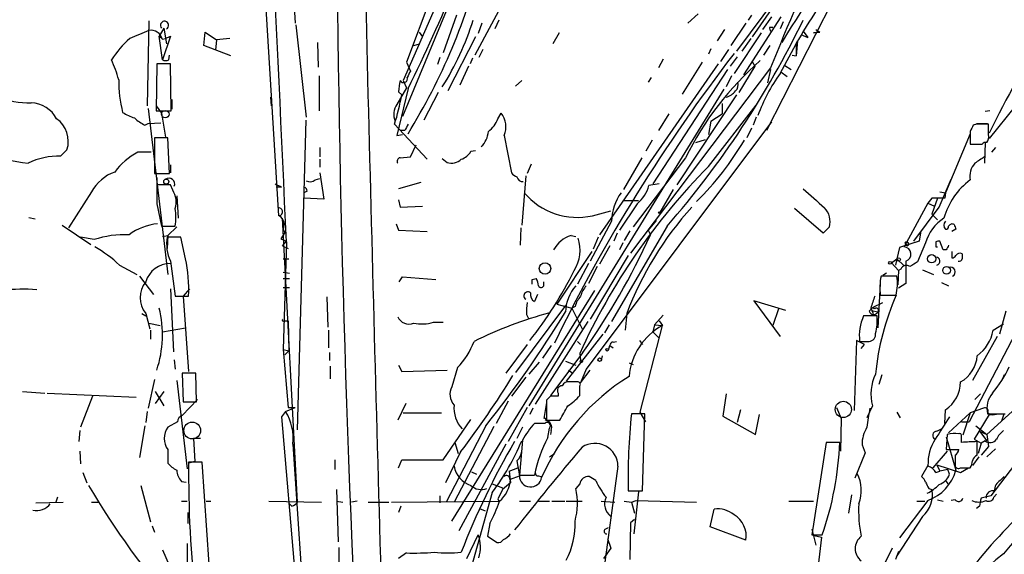
# Model space of a CAD drawing. Extents: x 0 to 962, y 1336 to 2226.
# Drawn here: x 687 to 792, y 1804 to 1861 of the extents above; entities that cross this region are included whole.
import ezdxf

# ---------------------------------------------------------------- set-up
doc = ezdxf.new("R2010")
doc.units = 0
doc.header["$MEASUREMENT"] = 0
doc.layers.add('MAIN', color=5, linetype='CONTINUOUS')

msp = doc.modelspace()

# ---------------------------------------------------------------- linework, layer by layer
at = {"layer": 'MAIN'}
for p, q in [((711.708, 1883.8054), (714.4173, 1839.7788)), ((738.124, 1875.5928), (727.6253, 1850.3621)), ((774.7847, 1873.2221), (764.8787, 1858.8288)), ((774.3613, 1872.2908), (763.1853, 1857.3048)), ((732.4513, 1867.8881), (728.0487, 1856.1194)), ((738.886, 1863.4854), (735.33, 1856.8814)), ((773.3453, 1862.4694), (766.4027, 1848.8381)), ((716.1107, 1861.4534), (716.1953, 1860.2681)), ((731.0967, 1861.9614), (727.71, 1854.1721)), ((759.1213, 1861.2841), (758.0207, 1860.2681)), ((700.6167, 1860.5221), (700.4473, 1851.4628)), ((733.3827, 1861.1148), (731.9433, 1857.1354)), ((736.092, 1860.2681), (735.6687, 1859.1674)), ((737.87, 1860.6068), (737.4467, 1859.6754)), ((764.2013, 1860.2681), (762.5927, 1857.8974)), ((767.9267, 1860.9454), (763.9473, 1854.7648)), ((764.794, 1861.1148), (764.4553, 1860.6068)), ((766.9107, 1860.9454), (765.9793, 1859.5908)), ((768.1807, 1860.4374), (767.842, 1859.6754)), ((702.2253, 1859.7601), (701.7173, 1858.9134)), ((702.2253, 1859.7601), (702.4793, 1858.0668)), ((706.4587, 1857.8974), (706.628, 1859.3368)), ((706.628, 1859.3368), (707.8133, 1858.4901)), ((716.28, 1860.0988), (717.3807, 1850.2774)), ((729.4033, 1859.3368), (729.742, 1858.8288)), ((744.3047, 1859.2521), (743.6273, 1858.0668)), ((761.9153, 1859.5908), (761.1533, 1858.4054)), ((765.81, 1859.2521), (762.9313, 1854.9341)), ((766.7413, 1859.8448), (767.08, 1859.8448)), ((770.2973, 1859.4214), (770.8053, 1858.7441)), ((771.398, 1859.2521), (772.0753, 1859.3368)), ((772.0753, 1859.3368), (771.398, 1859.2521)), ((771.652, 1859.5908), (772.0753, 1859.3368)), ((701.7173, 1858.9134), (702.056, 1858.5748)), ((702.056, 1856.3734), (701.7173, 1858.9134)), ((702.9027, 1858.9134), (702.056, 1856.3734)), ((702.056, 1858.5748), (702.3947, 1858.6594)), ((702.3947, 1858.6594), (702.9027, 1858.9134)), ((707.8133, 1858.4901), (707.7287, 1857.3894)), ((709.2527, 1858.6594), (707.8133, 1858.4901)), ((718.566, 1858.2361), (718.6507, 1855.6114)), ((735.4147, 1858.8288), (732.4513, 1853.0714)), ((764.7093, 1858.6594), (763.778, 1857.3048)), ((769.5353, 1858.0668), (769.7047, 1858.4054)), ((769.7047, 1858.4054), (769.5353, 1856.7968)), ((770.0433, 1859.0828), (770.8053, 1858.7441)), ((709.3373, 1856.7968), (706.4587, 1857.8974)), ((728.8107, 1857.8974), (729.488, 1858.0668)), ((736.1767, 1857.4741), (735.7533, 1856.6274)), ((760.476, 1857.5588), (760.222, 1856.9661)), ((762.3387, 1857.4741), (761.492, 1856.2041)), ((766.7413, 1857.8974), (766.064, 1856.8814)), ((767.842, 1854.9341), (769.5353, 1858.0668)), ((769.5353, 1858.0668), (769.5353, 1856.7968)), ((702.7333, 1856.3734), (702.818, 1856.8814)), ((728.0487, 1856.1194), (728.472, 1855.1881)), ((731.6047, 1856.6274), (731.3507, 1855.8654)), ((735.076, 1856.5428), (734.822, 1855.9501)), ((755.396, 1856.4581), (754.888, 1855.5268)), ((759.5447, 1856.1194), (757.428, 1852.7328)), ((763.27, 1856.7121), (762.508, 1855.6961)), ((764.8787, 1856.2041), (765.1327, 1855.6961)), ((769.112, 1856.8814), (769.5353, 1856.7968)), ((701.4633, 1855.9501), (701.3787, 1850.9548)), ((702.9027, 1855.9501), (701.4633, 1855.9501)), ((701.4633, 1855.7808), (701.4633, 1854.9341)), ((702.9873, 1850.9548), (702.9027, 1855.9501)), ((734.6527, 1855.6961), (733.7213, 1853.6641)), ((761.238, 1855.9501), (748.6227, 1837.7468)), ((766.826, 1855.5268), (751.9247, 1835.7994)), ((762.254, 1855.3574), (754.2953, 1843.1654)), ((765.1327, 1855.6961), (763.4393, 1852.9021)), ((766.826, 1855.3574), (766.4873, 1853.9181)), ((767.9267, 1855.1034), (768.604, 1854.5954)), ((768.35, 1855.7808), (769.0273, 1855.3574)), ((718.7353, 1854.6801), (718.7353, 1850.9548)), ((727.71, 1854.1721), (728.0487, 1853.4101)), ((740.3253, 1854.1721), (739.648, 1853.5794)), ((754.126, 1854.5108), (753.7873, 1854.0028)), ((762.6773, 1854.6801), (762.0847, 1853.4948)), ((728.0487, 1853.4101), (727.0327, 1851.6321)), ((728.218, 1853.3254), (727.0327, 1848.3301)), ((727.202, 1852.9868), (727.5407, 1852.6481)), ((731.4353, 1852.9021), (729.9113, 1849.9388)), ((761.8307, 1853.2408), (741.0873, 1819.5434)), ((703.072, 1852.1401), (703.072, 1851.1241)), ((713.5707, 1852.3941), (713.6553, 1851.4628)), ((763.1853, 1852.6481), (756.8353, 1843.0808)), ((700.532, 1851.2088), (702.6487, 1833.5134)), ((701.3787, 1851.4628), (701.9713, 1850.7008)), ((701.3787, 1850.9548), (702.9873, 1850.9548)), ((760.222, 1845.0281), (765.302, 1851.5474)), ((761.6613, 1851.7168), (761.6613, 1850.6161)), ((805.5187, 1851.5474), (787.9927, 1817.8501)), ((790.194, 1850.9548), (789.686, 1850.8701)), ((792.9033, 1851.4628), (790.1093, 1847.9914)), ((701.9713, 1850.7008), (702.3947, 1848.1608)), ((716.4493, 1817.0034), (717.3807, 1849.9388)), ((737.7853, 1850.1081), (738.124, 1850.7008)), ((766.9107, 1849.7694), (747.1833, 1823.4381)), ((755.9887, 1850.6161), (754.888, 1848.8381)), ((760.476, 1849.8541), (760.222, 1848.4148)), ((760.476, 1849.8541), (761.6613, 1850.6161)), ((765.302, 1850.2774), (764.9633, 1849.4308)), ((700.1933, 1849.4308), (700.532, 1849.6001)), ((700.532, 1849.6001), (701.8867, 1849.6848)), ((726.7787, 1849.5154), (730.25, 1845.7901)), ((727.8793, 1848.8381), (727.3713, 1848.8381)), ((764.794, 1849.0921), (764.286, 1848.0761)), ((788.0773, 1848.7534), (788.0773, 1847.3988)), ((788.7547, 1849.5154), (788.416, 1849.4308)), ((788.7547, 1849.6001), (789.94, 1849.6001)), ((790.0247, 1848.4148), (790.0247, 1849.5154)), ((702.6487, 1848.0761), (701.2093, 1848.0761)), ((701.2093, 1848.0761), (701.2093, 1844.2661)), ((702.818, 1844.2661), (702.6487, 1848.0761)), ((727.0327, 1848.3301), (727.6253, 1848.4148)), ((738.4627, 1848.3301), (739.2247, 1844.3508)), ((754.2107, 1847.8221), (753.5333, 1846.6368)), ((758.8673, 1847.5681), (759.8833, 1847.9068)), ((788.0773, 1848.4994), (785.4527, 1842.2341)), ((691.2187, 1846.1288), (691.896, 1846.8061)), ((718.82, 1847.0601), (718.82, 1846.0441)), ((728.472, 1846.0441), (729.0647, 1847.3141)), ((734.9067, 1846.6368), (735.4147, 1846.7214)), ((789.686, 1847.5681), (789.6013, 1845.3668)), ((790.7867, 1847.0601), (790.3633, 1846.5521)), ((700.8707, 1846.5521), (699.4313, 1846.5521)), ((718.82, 1845.7901), (718.82, 1844.9434)), ((727.3713, 1845.9594), (728.472, 1846.0441)), ((731.8587, 1845.8748), (732.3667, 1845.4514)), ((753.11, 1845.9594), (751.1627, 1842.5728)), ((757.7667, 1845.9594), (752.1787, 1838.5934)), ((702.9027, 1845.1974), (702.9027, 1844.3508)), ((741.3413, 1845.2821), (740.918, 1844.2661)), ((701.2093, 1844.2661), (702.818, 1844.2661)), ((701.4633, 1843.8428), (701.4633, 1842.3188)), ((718.312, 1843.5888), (718.82, 1843.7581)), ((718.82, 1844.3508), (719.2433, 1841.5568)), ((740.7487, 1844.0121), (740.3253, 1838.7628)), ((784.7753, 1840.7101), (786.0453, 1843.6734)), ((702.9027, 1843.0808), (701.4633, 1843.0808)), ((703.1567, 1842.4881), (702.9027, 1843.0808)), ((714.756, 1842.8268), (714.1633, 1842.8268)), ((717.4653, 1842.4034), (717.1267, 1842.2341)), ((729.5727, 1843.3348), (727.202, 1842.6574)), ((754.9727, 1843.1654), (753.872, 1842.9961)), ((755.0573, 1840.1174), (756.4967, 1842.5728)), ((694.5207, 1842.3188), (692.0653, 1838.5088)), ((703.58, 1841.8954), (703.7493, 1839.5248)), ((719.2433, 1841.5568), (717.1267, 1841.6414)), ((727.202, 1841.4721), (727.3713, 1840.7101)), ((751.2473, 1841.3874), (752.7713, 1841.3874)), ((784.0133, 1841.6414), (783.59, 1841.1334)), ((785.368, 1841.6414), (784.0133, 1841.6414)), ((784.606, 1841.6414), (784.0133, 1839.9481)), ((784.86, 1842.3188), (785.4527, 1842.2341)), ((784.86, 1842.3188), (785.4527, 1842.2341)), ((784.86, 1842.3188), (785.4527, 1842.2341)), ((785.4527, 1842.2341), (785.368, 1841.6414)), ((701.4633, 1841.0488), (701.9713, 1838.6781)), ((727.3713, 1840.7101), (729.742, 1840.7948)), ((752.602, 1841.0488), (750.7393, 1838.2548)), ((772.414, 1837.9161), (769.366, 1840.5408)), ((783.59, 1841.1334), (781.05, 1836.4768)), ((782.066, 1837.0694), (784.7753, 1840.7101)), ((783.59, 1841.1334), (784.2673, 1840.7948)), ((687.832, 1839.6094), (688.5093, 1839.4401)), ((716.4493, 1809.2988), (714.8407, 1839.5248)), ((747.8607, 1839.7788), (749.808, 1840.2868)), ((754.634, 1839.2708), (753.7873, 1838.2548)), ((784.0133, 1839.9481), (784.606, 1839.3554)), ((691.388, 1838.7628), (694.436, 1836.7308)), ((701.9713, 1838.6781), (703.4107, 1838.6781)), ((703.58, 1838.5934), (702.6487, 1837.6621)), ((714.9253, 1838.3394), (715.0947, 1838.0008)), ((726.948, 1838.9321), (727.202, 1838.2548)), ((727.202, 1838.2548), (730.25, 1838.0854)), ((740.2407, 1838.5088), (740.156, 1836.6461)), ((749.8927, 1839.1861), (747.6067, 1834.9528)), ((755.8193, 1838.6781), (749.8927, 1828.5181)), ((753.7873, 1838.2548), (754.0413, 1837.7468)), ((773.0913, 1838.5934), (772.414, 1837.9161)), ((786.5533, 1838.3394), (786.13, 1838.0854)), ((694.7747, 1837.2388), (693.3353, 1837.4928)), ((702.056, 1837.5774), (702.6487, 1837.6621)), ((702.6487, 1837.6621), (702.564, 1836.3074)), ((704.0033, 1837.4928), (702.564, 1837.4928)), ((704.5113, 1835.2068), (704.0033, 1837.4928)), ((715.0947, 1838.0008), (714.6713, 1837.3234)), ((714.6713, 1837.3234), (715.264, 1837.0694)), ((714.6713, 1837.3234), (715.264, 1837.0694)), ((745.5747, 1837.6621), (746.0827, 1837.5774)), ((748.4533, 1837.4928), (747.9453, 1836.2228)), ((750.4853, 1837.9161), (750.1467, 1837.0694)), ((751.84, 1838.1701), (751.2473, 1837.1541)), ((782.828, 1838.1701), (782.6587, 1837.0694)), ((714.8407, 1836.5614), (715.264, 1837.0694)), ((714.8407, 1836.5614), (715.4333, 1836.3074)), ((715.264, 1836.9848), (714.9253, 1825.5548)), ((749.7233, 1836.5614), (748.6227, 1834.6141)), ((751.078, 1836.9001), (750.7393, 1836.1381)), ((780.542, 1836.3921), (780.288, 1835.2068)), ((782.6587, 1837.0694), (780.542, 1836.3921)), ((781.1347, 1836.9001), (781.3887, 1836.5614)), ((783.336, 1836.9001), (782.4893, 1834.8681)), ((784.4367, 1836.4768), (784.606, 1836.4768)), ((785.1987, 1836.1381), (784.86, 1837.0694)), ((785.5373, 1836.1381), (785.1987, 1836.1381)), ((714.9253, 1835.2068), (715.518, 1835.2068)), ((747.776, 1835.9688), (744.0507, 1830.3808)), ((751.6707, 1835.5454), (747.6067, 1828.7721)), ((779.6953, 1834.7834), (780.288, 1835.2068)), ((780.288, 1835.2068), (780.1187, 1834.5294)), ((780.288, 1835.2068), (781.05, 1834.4448)), ((786.13, 1835.9688), (786.13, 1835.2914)), ((697.484, 1834.5294), (699.3467, 1833.5134)), ((702.9027, 1834.9528), (703.4107, 1831.2274)), ((747.4373, 1834.6988), (746.252, 1832.4974)), ((748.3687, 1834.3601), (747.4373, 1832.5821)), ((779.6953, 1834.7834), (780.4573, 1833.9368)), ((780.7113, 1834.1061), (780.4573, 1833.9368)), ((782.9973, 1834.0214), (784.1827, 1833.5134)), ((699.6007, 1833.3441), (701.1247, 1831.3968)), ((714.9253, 1833.7674), (715.6027, 1833.6828)), ((714.9253, 1833.0901), (715.6027, 1833.0901)), ((727.2867, 1832.7514), (727.6253, 1833.2594)), ((727.6253, 1833.2594), (731.1813, 1833.0054)), ((741.426, 1833.0054), (741.8493, 1833.0901)), ((780.288, 1833.3441), (778.5947, 1833.3441)), ((779.1873, 1833.6828), (778.764, 1833.4288)), ((780.4573, 1833.9368), (780.3727, 1832.4128)), ((702.9027, 1831.9894), (703.2413, 1825.3008)), ((704.9347, 1831.9894), (704.2573, 1831.2274)), ((714.9253, 1832.1588), (715.6027, 1832.1588)), ((714.9253, 1832.1588), (715.6027, 1832.1588)), ((742.696, 1832.4128), (742.696, 1832.7514)), ((778.51, 1832.5821), (778.256, 1827.8408)), ((781.2193, 1832.5821), (780.4573, 1832.0741)), ((785.0293, 1832.6668), (785.7913, 1832.3281)), ((703.4107, 1831.2274), (704.85, 1831.2274)), ((704.2573, 1831.2274), (704.85, 1823.1841)), ((719.582, 1831.1428), (719.6667, 1827.9254)), ((732.8747, 1807.2668), (748.1147, 1831.8201)), ((742.0187, 1831.3968), (741.68, 1830.6348)), ((778.51, 1831.3121), (780.2033, 1831.3121)), ((744.982, 1830.2114), (739.648, 1823.0994)), ((744.0507, 1830.3808), (745.6593, 1829.9574)), ((745.998, 1830.1268), (745.6593, 1829.9574)), ((745.6593, 1829.9574), (746.76, 1827.7561)), ((768.4347, 1829.7034), (765.048, 1830.7194)), ((765.048, 1830.7194), (767.842, 1826.9094)), ((767.6727, 1829.8728), (767.08, 1828.0948)), ((777.3247, 1829.6188), (777.748, 1830.0421)), ((777.494, 1829.9574), (777.748, 1829.3648)), ((777.748, 1830.0421), (778.764, 1830.5501)), ((777.748, 1830.0421), (777.8327, 1829.8728)), ((777.748, 1830.0421), (777.9173, 1829.8728)), ((699.8547, 1829.3648), (700.278, 1829.1108)), ((700.278, 1829.3648), (700.7013, 1827.7561)), ((740.8333, 1829.2801), (741.0873, 1828.7721)), ((751.5013, 1829.3648), (751.332, 1827.5868)), ((755.396, 1829.1954), (754.4647, 1828.1794)), ((778.1713, 1829.1108), (776.732, 1829.1108)), ((777.5787, 1829.7034), (778.256, 1829.5341)), ((791.8873, 1829.6188), (791.21, 1827.1634)), ((700.6167, 1828.3488), (701.802, 1828.0948)), ((702.056, 1827.4174), (704.5113, 1827.8408)), ((715.01, 1828.6028), (715.4333, 1828.6028)), ((715.4333, 1828.6028), (715.518, 1825.3854)), ((730.9273, 1828.4334), (731.9433, 1828.4334)), ((747.3527, 1828.5181), (741.7647, 1819.7128)), ((749.6387, 1828.1794), (749.1307, 1827.3328)), ((752.9407, 1818.8661), (755.3113, 1828.0948)), ((754.4647, 1828.1794), (754.2953, 1827.4174)), ((754.4647, 1828.1794), (755.3113, 1828.0948)), ((754.9727, 1828.6028), (755.3113, 1828.0948)), ((790.5327, 1827.5868), (791.6333, 1828.2641)), ((700.786, 1827.5868), (700.786, 1826.6554)), ((719.7513, 1827.5868), (719.7513, 1825.7241)), ((748.9613, 1827.1634), (745.0667, 1822.1681)), ((754.2953, 1827.4174), (754.888, 1826.8248)), ((790.956, 1826.9094), (788.3313, 1822.2528)), ((740.918, 1826.0628), (738.632, 1823.0148)), ((743.458, 1825.9781), (742.5267, 1824.6234)), ((746.252, 1826.4014), (746.5907, 1826.0628)), ((749.554, 1825.4701), (749.7233, 1825.9781)), ((749.7233, 1825.9781), (750.062, 1825.7241)), ((750.062, 1826.3168), (750.4007, 1826.4014)), ((752.856, 1826.4861), (753.1947, 1826.0628)), ((775.97, 1826.4861), (775.716, 1819.0354)), ((776.8167, 1826.0628), (775.97, 1826.4861)), ((776.3087, 1826.4014), (777.3247, 1826.4014)), ((776.478, 1825.6394), (776.8167, 1826.0628)), ((714.9253, 1825.5548), (715.518, 1825.3854)), ((714.9253, 1825.5548), (715.4333, 1819.3741)), ((715.518, 1825.3854), (715.0947, 1824.9621)), ((719.836, 1825.2161), (719.836, 1824.3694)), ((746.8447, 1825.2161), (743.3733, 1820.6441)), ((746.506, 1825.1314), (746.5907, 1824.3694)), ((748.8767, 1824.8774), (748.792, 1824.3694)), ((703.326, 1824.4541), (703.4107, 1823.4381)), ((719.9207, 1823.7768), (719.9207, 1822.4221)), ((727.202, 1823.8614), (727.5407, 1823.1841)), ((733.4673, 1823.6074), (732.8747, 1821.5754)), ((742.188, 1824.2001), (741.0873, 1822.9301)), ((744.982, 1824.2848), (746.0827, 1823.8614)), ((751.7553, 1824.1154), (752.1787, 1823.9461)), ((705.612, 1823.0148), (704.1727, 1823.0148)), ((704.1727, 1823.0148), (704.2573, 1819.9668)), ((705.6967, 1819.9668), (705.612, 1823.0148)), ((727.5407, 1823.1841), (732.3667, 1823.3534)), ((740.7487, 1822.5914), (739.2247, 1820.5594)), ((745.3207, 1823.3534), (745.6593, 1823.0994)), ((747.1833, 1823.4381), (746.5907, 1821.9988)), ((746.5907, 1821.9988), (747.6067, 1823.3534)), ((778.6793, 1822.8454), (778.3407, 1821.8294)), ((791.718, 1822.8454), (791.464, 1822.2528)), ((701.2093, 1822.3374), (700.532, 1819.2894)), ((703.58, 1822.2528), (704.6807, 1812.8548)), ((746.252, 1822.0834), (745.4053, 1822.0834)), ((746.506, 1820.6441), (746.506, 1821.6601)), ((687.1547, 1821.0674), (689.5253, 1820.8981)), ((689.7793, 1820.8981), (699.262, 1820.4748)), ((694.6053, 1820.5594), (693.3353, 1817.2574)), ((702.2253, 1821.0674), (701.294, 1819.7974)), ((701.294, 1821.0674), (702.2253, 1819.5434)), ((743.3733, 1820.5594), (742.95, 1820.1361)), ((744.22, 1820.8981), (744.22, 1820.5594)), ((762.0847, 1820.8134), (761.746, 1818.4428)), ((789.178, 1820.8134), (788.5853, 1820.2208)), ((794.766, 1820.9828), (789.8553, 1816.4954)), ((705.7813, 1820.2208), (704.1727, 1818.5274)), ((704.2573, 1819.9668), (705.6967, 1819.9668)), ((715.1793, 1818.9508), (716.1953, 1819.3741)), ((715.4333, 1819.3741), (716.1953, 1819.3741)), ((727.964, 1819.7974), (727.1173, 1818.0194)), ((738.886, 1820.0514), (737.616, 1817.6808)), ((740.918, 1819.3741), (738.886, 1815.7334)), ((742.95, 1819.8821), (742.696, 1818.1888)), ((742.95, 1820.1361), (742.95, 1818.0194)), ((773.8533, 1819.3741), (774.3613, 1818.1888)), ((777.6633, 1819.5434), (777.0707, 1818.2734)), ((700.4473, 1818.9508), (700.278, 1817.7654)), ((715.1793, 1818.9508), (714.756, 1818.3581)), ((714.756, 1818.3581), (716.1953, 1801.2554)), ((727.71, 1818.7814), (731.774, 1818.7814)), ((741.5107, 1819.2894), (741.172, 1818.6121)), ((753.4487, 1818.6968), (752.0093, 1818.6968)), ((753.5333, 1817.8501), (752.9407, 1818.8661)), ((753.1947, 1810.4841), (753.4487, 1818.6968)), ((761.746, 1818.4428), (765.2173, 1816.4954)), ((763.6087, 1819.1201), (763.27, 1817.7654)), ((765.2173, 1816.4954), (765.6407, 1818.6121)), ((780.288, 1818.8661), (780.6267, 1818.2734)), ((785.368, 1817.6808), (785.4527, 1819.1201)), ((785.7913, 1816.6648), (788.0773, 1818.7814)), ((788.0773, 1818.7814), (787.3153, 1816.4108)), ((789.5167, 1819.2894), (788.0773, 1818.7814)), ((790.1093, 1818.6121), (788.5007, 1815.9874)), ((790.194, 1818.6121), (789.94, 1818.8661)), ((789.94, 1818.6968), (791.8027, 1818.6968)), ((791.464, 1817.9348), (791.718, 1818.6968)), ((700.1933, 1817.4268), (699.6007, 1814.0401)), ((703.6647, 1817.8501), (702.6487, 1817.2574)), ((731.9433, 1813.7861), (734.9067, 1818.1041)), ((736.5153, 1817.4268), (732.282, 1809.2988)), ((737.362, 1817.3421), (733.1287, 1809.2988)), ((740.41, 1817.2574), (739.8173, 1816.0721)), ((742.7807, 1817.6808), (741.68, 1817.6808)), ((742.95, 1818.0194), (744.3893, 1818.0194)), ((774.3613, 1818.1888), (774.2767, 1814.7174)), ((787.146, 1817.8501), (787.9927, 1817.8501)), ((788.67, 1817.4268), (789.8553, 1816.4954)), ((693.2507, 1816.9188), (693.166, 1815.7334)), ((743.1193, 1816.1568), (743.2887, 1817.1728)), ((743.458, 1816.9188), (743.3733, 1816.4954)), ((784.5213, 1816.8341), (785.0293, 1817.0881)), ((785.622, 1816.4954), (785.5373, 1814.8868)), ((785.5373, 1816.2414), (786.5533, 1812.6854)), ((789.0933, 1816.8341), (789.8553, 1816.4954)), ((789.0933, 1816.8341), (789.8553, 1815.8181)), ((789.8553, 1816.4954), (790.0247, 1815.2254)), ((706.12, 1816.0721), (705.358, 1816.0721)), ((705.358, 1816.0721), (705.5273, 1813.6168)), ((715.9413, 1815.4794), (716.8727, 1801.6788)), ((733.2133, 1815.6488), (733.552, 1814.4634)), ((738.632, 1815.4794), (733.6367, 1806.2508)), ((740.41, 1815.9028), (740.0713, 1812.1774)), ((772.7527, 1815.6488), (771.2287, 1805.8274)), ((774.192, 1815.6488), (772.7527, 1815.6488)), ((776.5627, 1815.3948), (776.9013, 1814.5481)), ((788.5007, 1815.9874), (789.2627, 1815.5641)), ((788.8393, 1814.2941), (788.8393, 1815.7334)), ((789.2627, 1815.5641), (788.924, 1814.4634)), ((789.686, 1815.8181), (789.2627, 1815.5641)), ((790.0247, 1815.2254), (789.2627, 1814.2941)), ((693.2507, 1814.7174), (693.3353, 1813.3628)), ((702.6487, 1814.8868), (702.6487, 1813.4474)), ((733.806, 1814.6328), (732.1973, 1811.3308)), ((743.2887, 1814.1248), (743.7967, 1814.4634)), ((776.9013, 1814.5481), (775.8007, 1811.8388)), ((785.622, 1814.7174), (784.098, 1812.9394)), ((785.5373, 1814.8868), (786.892, 1814.8868)), ((786.4687, 1814.2941), (786.4687, 1813.1934)), ((789.0087, 1814.1248), (788.3313, 1813.1934)), ((790.7867, 1814.9714), (789.8553, 1814.1248)), ((705.5273, 1813.6168), (704.85, 1813.4474)), ((706.2893, 1813.5321), (704.85, 1813.5321)), ((707.0513, 1802.6948), (706.2893, 1813.5321)), ((720.4287, 1813.7861), (720.4287, 1812.7701)), ((727.202, 1812.9394), (727.5407, 1813.7861)), ((727.5407, 1813.7861), (731.9433, 1813.7861)), ((739.8173, 1813.7014), (740.0713, 1812.0928)), ((750.57, 1813.1088), (748.538, 1798.3768)), ((783.59, 1813.1934), (782.9127, 1812.0081)), ((784.5213, 1813.2781), (784.86, 1812.6008)), ((784.5213, 1813.2781), (787.0613, 1812.4314)), ((792.8187, 1813.2781), (790.2787, 1809.9761)), ((693.5893, 1812.4314), (694.0127, 1811.3308)), ((734.9913, 1812.5161), (735.4993, 1812.2621)), ((738.9707, 1812.6008), (739.902, 1812.9394)), ((738.9707, 1812.6008), (739.14, 1811.3308)), ((739.14, 1811.7541), (740.0713, 1812.0928)), ((740.0713, 1812.1774), (741.68, 1812.1774)), ((742.1033, 1812.0928), (742.3573, 1812.0081)), ((748.1993, 1811.5848), (747.522, 1812.0081)), ((784.4367, 1812.4314), (784.86, 1812.6008)), ((785.7067, 1812.7701), (784.86, 1812.6008)), ((785.876, 1812.2621), (785.7067, 1812.7701)), ((787.0613, 1812.9394), (788.0773, 1812.9394)), ((787.0613, 1812.4314), (787.908, 1812.9394)), ((791.2947, 1811.5848), (791.718, 1812.0081)), ((699.77, 1811.0768), (700.786, 1807.1821)), ((704.088, 1811.5001), (704.596, 1811.4154)), ((737.1927, 1811.2461), (738.2933, 1810.8228)), ((739.0553, 1811.7541), (739.14, 1811.3308)), ((746.506, 1811.2461), (746.0827, 1810.7381)), ((785.4527, 1811.5848), (785.7067, 1811.2461)), ((720.598, 1810.6534), (720.7673, 1805.0654)), ((731.6047, 1809.9761), (731.6047, 1809.2141)), ((737.1927, 1810.3148), (734.9067, 1802.1868)), ((751.6707, 1810.4841), (753.1947, 1810.4841)), ((752.7713, 1810.3994), (752.2633, 1805.9121)), ((775.462, 1810.0608), (775.1233, 1808.1134)), ((783.6747, 1810.7381), (784.0133, 1810.6534)), ((790.2787, 1809.9761), (789.2627, 1809.7221)), ((790.6173, 1809.8068), (790.8713, 1810.1454)), ((688.594, 1809.2141), (691.4727, 1809.2988)), ((690.88, 1809.8068), (690.7107, 1809.2988)), ((694.5207, 1809.2988), (695.198, 1809.2988)), ((704.088, 1809.3834), (704.6807, 1809.3834)), ((706.7127, 1809.3834), (707.2207, 1809.3834)), ((713.4013, 1809.3834), (718.9893, 1809.2988)), ((715.8567, 1808.8754), (715.6027, 1809.1294)), ((720.598, 1809.3834), (721.2753, 1809.2988)), ((722.7993, 1809.3834), (722.2067, 1809.2988)), ((723.9847, 1809.2988), (726.186, 1809.2988)), ((726.44, 1809.2988), (737.87, 1809.3834)), ((727.456, 1808.8754), (727.202, 1808.1981)), ((737.7853, 1809.6374), (737.87, 1809.3834)), ((740.0713, 1809.3834), (741.2567, 1809.3834)), ((742.1033, 1809.3834), (743.2887, 1809.3834)), ((743.5427, 1809.3834), (744.8973, 1809.3834)), ((745.0667, 1809.3834), (746.76, 1809.3834)), ((748.792, 1809.3834), (750.2313, 1809.2988)), ((751.2473, 1809.3834), (752.0093, 1809.2988)), ((752.0093, 1809.2988), (752.5173, 1809.4681)), ((752.0093, 1809.2988), (752.348, 1808.1134)), ((752.5173, 1809.4681), (758.952, 1809.2988)), ((768.7733, 1809.3834), (771.398, 1809.3834)), ((783.59, 1809.4681), (780.542, 1805.4888)), ((782.4047, 1809.3834), (783.2513, 1809.3834)), ((784.606, 1809.5528), (785.1987, 1809.3834)), ((786.4687, 1809.5528), (786.0453, 1809.4681)), ((789.0933, 1808.8754), (788.7547, 1808.6214)), ((704.7653, 1808.1981), (704.7653, 1807.0128)), ((735.838, 1808.6214), (736.4307, 1808.3674)), ((760.3913, 1806.6741), (760.8147, 1808.5368)), ((700.9553, 1806.7588), (701.2093, 1806.0814)), ((736.9387, 1807.0128), (736.6847, 1805.6581)), ((751.9247, 1807.0974), (751.84, 1803.2028)), ((752.348, 1807.4361), (751.9247, 1807.0974)), ((782.9973, 1807.7748), (780.2033, 1803.4568)), ((734.4833, 1803.2874), (735.6687, 1805.8274)), ((749.2153, 1806.4201), (749.554, 1806.5894)), ((764.2013, 1805.2348), (760.3913, 1806.6741)), ((771.2287, 1806.4201), (771.652, 1804.7268)), ((771.2287, 1805.8274), (772.3293, 1805.8274)), ((771.4827, 1805.7428), (772.2447, 1805.5734)), ((704.6807, 1804.8961), (704.6807, 1801.5094)), ((736.6847, 1805.6581), (737.7007, 1804.9808)), ((749.4693, 1805.4041), (749.808, 1804.3881)), ((772.2447, 1805.5734), (770.382, 1789.6561)), ((702.056, 1804.2188), (703.2413, 1801.5094)), ((720.852, 1804.4728), (720.852, 1802.1021)), ((728.0487, 1803.8801), (727.202, 1803.2874)), ((749.808, 1804.3881), (749.046, 1803.2874)), ((779.78, 1804.3881), (778.5947, 1802.0174)), ((780.4573, 1804.0494), (780.1187, 1803.2028))]:
    msp.add_line(p, q, dxfattribs=at)
for centre, radius in [((702.3583, 1850.592), 0.402), ((702.4652, 1843.4148), 0.2681), ((754.9726, 1840.1175), 0.0846), ((780.4573, 1835.1222), 0.1893), ((783.9765, 1835.2019), 0.4403), ((742.8028, 1834.1612), 0.6143), ((779.5471, 1834.7623), 0.1496), ((785.5761, 1833.9681), 0.4037), ((749.427, 1825.5125), 0.1338), ((748.6226, 1824.4541), 0.1893), ((746.6753, 1824.2848), 0.1197)]:
    msp.add_circle(centre, radius, dxfattribs=at)
at = {"layer": 'MAIN', "color": 5}
for centre, radius in [((774.5729, 1819.1625), 0.8616), ((705.2309, 1816.9188), 0.8904)]:
    msp.add_circle(centre, radius, dxfattribs=at)
at = {"layer": 'MAIN'}
for centre, radius, start, end in [((-2662.0485, 1691.0216), 3380.4652, 2.4747115, 3.6330034), ((2601.119, 1883.6135), 1880.5387, 179.7516688, 182.6753305), ((15529.3002, 2223.3172), 14809.9886, 181.30245326, 181.72416083), ((872.9412, 1794.6737), 122.6803, 134.429398, 148.79417), ((600.6155, 1917.6252), 142.8876, 333.256143, 343.141038), ((1023.4344, 1752.8969), 276.3707, 155.142383, 158.201181), ((866.5493, 1811.946), 84.7669, 137.473293, 154.391351), ((670.777, 1883.83), 67.4368, 328.405311, 345.881352), ((814.6886, 1833.0037), 51.6428, 141.342046, 150.966797), ((702.2818, 1860.0564), 0.4292, 297.400991, 223.65944), ((706.0528, 1869.7986), 30.5247, 327.715886, 342.474733), ((680.1565, 1904.3767), 100.2056, 319.031963, 334.100062), ((911.2718, 1351.092), 550.3276, 112.506068, 112.735255), ((700.8172, 1858.2381), 1.2838, 15.205405, 98.985388), ((767.2073, 1859.7178), 0.483, 164.755285, 217.859376), ((706.6844, 1849.7869), 12.0136, 132.392936, 146.752662), ((686.0661, 1851.3722), 11.6945, 14.280077, 25.318677), ((702.3947, 1857.0089), 0.7201, 241.943894, 298.049084), ((907.1828, 1746.139), 181.9613, 142.44411, 153.885557), ((787.5965, 1831.2068), 33.2785, 131.088034, 153.684882), ((897.6175, 1770.1795), 189.3057, 153.31696, 153.546156), ((710.8846, 1854.1401), 13.4858, 179.504182, 194.404009), ((734.0949, 1852.607), 6.9034, 166.896207, 176.846182), ((727.7399, 1854.3693), 0.4181, 208.14666, 19.782887), ((762.451, 1853.7489), 0.9387, 313.800038, 15.69303), ((783.4015, 1843.8439), 19.1073, 144.520222, 159.783478), ((761.5765, 1854.2571), 1.9311, 285.258241, 322.120072), ((688.1226, 1863.5041), 11.7028, 251.685968, 269.820809), ((702.4975, 1857.0806), 25.4324, 342.694734, 349.962931), ((687.95, 1848.5696), 3.2346, 28.400811, 87.590312), ((700.2904, 1854.4167), 4.3904, 235.801392, 254.16915), ((728.3768, 1850.607), 1.6904, 142.668449, 206.448335), ((689.0962, 1847.7073), 2.9413, 342.157664, 54.712101), ((701.7894, 1852.9119), 3.8296, 225.236977, 245.368331), ((734.9072, 1851.2083), 3.0812, 307.181182, 339.079841), ((736.2845, 1849.2285), 2.3561, 337.586269, 38.6731), ((897.4035, 1764.4868), 189.3505, 153.316988, 153.54613), ((734.359, 1848.9104), 2.4154, 313.032118, 356.273183), ((957.6065, 1764.4122), 189.3504, 153.320371, 153.54954), ((789.3897, 1532.0157), 317.5003, 89.885408, 90.114592), ((736.8119, 1863.7938), 31.5599, 314.549537, 329.597241), ((789.093, 1848.1609), 0.9657, 322.1297, 15.24367), ((733.2631, 1847.5761), 1.8931, 289.361464, 330.252491), ((788.7123, 2164.8985), 317.5003, 269.885409, 270.114592), ((789.7284, 1847.1021), 0.483, 74.766731, 142.097965), ((691.4557, 1873.5428), 28.419, 252.881707, 262.50208), ((691.0284, 1838.7076), 7.4236, 88.5311, 116.230244), ((702.9342, 1840.0065), 7.424, 118.153613, 143.375525), ((727.4418, 1845.5785), 0.3874, 100.48609, 213.119959), ((732.8323, 1846.9544), 1.5735, 252.788042, 312.272219), ((958.4335, 1591.6826), 305.2934, 123.57418, 123.803342), ((809.1299, 1796.6369), 68.8018, 135.304262, 155.533991), ((790.1467, 1843.9591), 2.1023, 137.963358, 190.145177), ((698.5238, 1840.1576), 4.5492, 109.891213, 151.636207), ((702.7431, 1843.1492), 0.6294, 337.806496, 123.609277), ((717.7852, 1844.2191), 0.8215, 240.501672, 309.888624), ((740.1563, 1845.0283), 1.1519, 216.026276, 252.884837), ((740.4102, 1844.0123), 0.5989, 188.149042, 278.111161), ((792.7095, 1837.4117), 7.721, 126.866187, 164.116477), ((1209.4629, 1842.0648), 508.0006, 179.885409, 180.114592), ((701.3043, 1841.2563), 2.2246, 341.238451, 33.62292), ((799.0773, 2012.341), 189.3281, 243.323754, 243.55291), ((716.9152, 1842.3613), 0.5517, 4.376403, 57.539959), ((750.0952, 1844.0715), 3.9269, 309.669759, 344.106312), ((1279.4371, 2413.1377), 764.6379, 228.2518636, 228.4810479), ((746.2449, 1847.0114), 7.4109, 220.137977, 282.593378), ((755.3528, 1839.0594), 5.4616, 144.459395, 178.670707), ((698.4978, 1839.6095), 5.0004, 349.265121, 10.733754), ((714.4089, 1840.2004), 0.4318, 282.452521, 100.164794), ((785.319, 1816.4671), 36.1938, 137.947483, 159.123697), ((770.9749, 1839.1438), 2.1868, 345.422335, 42.650152), ((713.8499, 1838.8051), 1.1719, 336.585064, 56.189247), ((787.8095, 1835.6158), 4.6542, 122.872656, 163.981723), ((702.1876, 1832.7757), 6.1895, 95.931288, 126.568307), ((785.9114, 1838.7627), 0.6242, 137.291648, 222.701607), ((785.495, 1838.6357), 0.2993, 261.875312, 8.143638), ((786.1723, 1838.4664), 0.4359, 60.941566, 150.941566), ((913.461, 1880.9159), 133.8593, 198.316987, 198.546184), ((698.0494, 1827.1382), 10.6182, 87.567825, 107.963133), ((706.8611, 1836.7732), 4.3569, 170.493358, 204.696887), ((746.4304, 1834.7159), 3.068, 106.195512, 152.382542), ((742.3567, 1836.1321), 4.1795, 328.315173, 17.776007), ((680.6648, 1871.5563), 80.791, 324.999689, 335.26129), ((687.1892, 1823.3966), 15.1632, 47.239607, 59.613062), ((780.9961, 1835.6994), 0.7793, 286.644312, 86.03382), ((781.3162, 1836.7716), 0.2224, 289.029806, 144.701927), ((911.4366, 1836.7308), 127.0002, 179.885409, 180.114592), ((784.7329, 1836.6042), 0.4823, 74.718831, 127.891655), ((912.6842, 1772.8822), 142.0128, 153.320393, 153.54954), ((689.7561, 1831.9468), 15.111, 357.271254, 12.458729), ((784.4344, 1834.9483), 0.4278, 281.719669, 89.691961), ((786.0873, 1835.8423), 0.5526, 274.432108, 327.497791), ((786.9767, 1835.2914), 0.4937, 59.040224, 149.040224), ((786.9102, 1835.2612), 0.3251, 251.548332, 350.366724), ((914.2306, 1835.4608), 127.0002, 179.885409, 180.114592), ((702.9206, 1831.9322), 2.7667, 90.370701, 162.776682), ((781.2723, 1833.8837), 0.6035, 52.135009, 158.374896), ((1373.8688, 1833.7674), 592.6507, 179.8853988, 180.1145915), ((909.0659, 1622.9643), 246.8296, 120.851159, 121.080342), ((785.9724, 1833.7959), 0.5126, 298.204626, 110.690803), ((707.532, 1853.127), 42.9114, 321.622849, 333.435486), ((614.426, 1832.7514), 127.0003, 359.885409, 0.114591), ((740.5812, 1832.2441), 1.5244, 3.158773, 33.708831), ((784.6291, 1832.0748), 6.1665, 168.121343, 187.104848), ((774.1689, 1832.5814), 6.1665, 348.121343, 7.104848), ((687.2444, 1815.2691), 16.6974, 85.072248, 97.593283), ((702.4005, 1831.0581), 2.7152, 141.417638, 218.582362), ((742.3855, 1832.4692), 0.3155, 206.565051, 349.704897), ((749.402, 1829.4067), 4.4218, 138.648176, 178.348991), ((749.8591, 1830.1776), 3.4329, 141.211686, 162.193142), ((740.9732, 1831.2495), 0.425, 48.157091, 238.101829), ((742.0891, 1831.3826), 0.8524, 167.56816, 241.318192), ((749.265, 1829.0773), 3.4314, 141.201202, 162.190762), ((1095.2129, 1724.765), 334.6801, 161.451819, 161.680996), ((805.2823, 1820.2458), 27.412, 156.190164, 174.380356), ((689.9926, 1827.1015), 12.0675, 341.904976, 13.689511), ((745.9539, 1829.5764), 5.1292, 169.056798, 183.311688), ((778.0866, 1829.7034), 0.2395, 315.016916, 134.983084), ((714.9254, 1828.6874), 0.1198, 135, 315), ((728.3026, 1829.534), 1.2895, 203.19509, 293.205008), ((755.1587, 1785.9885), 45.0527, 105.27601, 116.231708), ((641.011, 1893.2275), 121.9296, 321.56136, 328.508058), ((781.3812, 1826.9967), 5.1073, 155.547596, 186.693518), ((777.8073, 1829.7627), 0.5036, 196.603346, 333.00244), ((773.1822, 1828.6252), 5.0127, 344.054447, 5.559212), ((729.6975, 1832.6814), 4.4224, 258.432427, 286.14578), ((758.5953, 1822.0636), 6.8673, 118.568377, 174.882995), ((777.2753, 1827.1352), 0.7355, 273.851386, 8.830866), ((786.2694, 1828.3675), 4.3342, 306.3657, 349.62291), ((727.8354, 1829.1541), 7.9047, 315.436683, 339.620497), ((750.0197, 1826.0204), 0.2994, 81.878017, 188.121983), ((785.3044, 1825.1642), 3.5466, 299.694986, 355.361534), ((782.4905, 1827.9247), 10.6158, 318.55498, 336.502553), ((651.5191, 1877.1899), 103.366, 322.756756, 328.226215), ((764.5625, 1802.1736), 24.1739, 121.99159, 156.214102), ((782.5512, 1820.7649), 5.0382, 154.547803, 194.031003), ((734.3762, 1820.781), 1.6987, 152.117984, 222.743136), ((744.584, 1821.1944), 0.4695, 82.743283, 219.145968), ((745.246, 1821.4726), 0.6312, 75.382563, 162.719079), ((746.3085, 1821.8295), 0.2602, 319.379598, 102.545532), ((783.3405, 1822.1849), 3.7221, 304.573849, 358.437411), ((743.7966, 1608.8596), 211.7002, 89.885408, 90.114564), ((742.0191, 1824.5381), 5.941, 302.784075, 319.046602), ((792.3956, 1819.2894), 2.5261, 140.443601, 193.567545), ((736.3217, 1819.2812), 3.2118, 173.799482, 223.065843), ((363.8403, 2030.4411), 435.8217, 330.829832, 331.059031), ((789.6861, 1819.0355), 0.3052, 326.289107, 123.710893), ((704.4748, 1817.7716), 0.8139, 111.787031, 174.465227), ((710.5347, 1816.1119), 5.4435, 353.327488, 31.434356), ((816.2331, 1811.9356), 64.5787, 173.990288, 181.287914), ((814.6335, 1812.0424), 37.9231, 168.983169, 172.095913), ((1377.7936, 1436.1698), 704.581, 147.1505501, 147.3797312), ((790.4481, 1820.9803), 2.3818, 263.875783, 286.518371), ((704.1726, 1816.0721), 1.9306, 142.123975, 217.876025), ((749.241, 1810.9375), 10.1312, 138.271731, 150.652782), ((742.7806, 1818.1041), 0.1197, 315, 134.966157), ((743.0347, 1817.4268), 0.3592, 315, 135), ((742.6994, 1817.2202), 0.8162, 338.331539, 78.272943), ((780.2407, 1815.3922), 3.678, 149.527821, 179.959497), ((784.5274, 1816.3926), 0.4415, 90.791579, 246.593533), ((786.5533, 1812.0949), 4.498, 85.681504, 101.949474), ((786.9766, 1816.4319), 0.1707, 352.899962, 119.719894), ((596.646, 1816.0298), 190.5004, 359.885409, 0.114591), ((793.5819, 1814.5472), 3.0695, 129.407873, 152.017332), ((807.8183, 1775.5823), 79.1887, 149.533769, 158.99706), ((715.2225, 1826.464), 27.2669, 323.682246, 337.018581), ((983.2735, 1614.4934), 310.158, 139.690227, 141.791147), ((755.2478, 1809.5201), 13.8256, 151.312577, 168.918693), ((748.1195, 1813.102), 2.4505, 0.158992, 123.695904), ((740.6029, 1816.9319), 33.6136, 340.709536, 357.812371), ((788.5628, 1813.3381), 4.9749, 147.823217, 181.666739), ((789.2995, 1789.5335), 26.2039, 91.006294, 94.714015), ((790.2017, 1816.4416), 0.8091, 230.405678, 325.850351), ((844.6176, 1760.4774), 68.4382, 125.796758, 140.73184), ((738.8583, 1814.8159), 1.4703, 310.71119, 356.158708), ((785.7908, 1815.2258), 1.1522, 306.039438, 342.889228), ((789.1784, 1813.4894), 0.8732, 112.850523, 165.949434), ((705.0191, 1815.3943), 3.0674, 219.397568, 242.020577), ((824.577, 1812.3392), 119.7329, 179.429152, 186.49275), ((735.6056, 1813.4822), 2.5049, 188.572953, 253.798535), ((783.2794, 1811.8527), 1.2939, 26.567031, 76.110889), ((786.8496, 1813.2639), 0.3874, 190.48609, 303.119959), ((786.8092, 1813.7854), 1.5244, 326.291169, 356.841227), ((705.4931, 1812.8038), 1.9168, 183.541466, 222.856217), ((738.7244, 1811.8003), 0.3342, 352.051788, 141.549055), ((741.263, 1812.0966), 1.1917, 180.1827, 351.642788), ((742.0609, 1812.389), 0.2992, 171.85365, 278.14635), ((747.4131, 1811.0949), 0.9197, 83.199536, 170.536654), ((772.5355, 1810.5485), 3.952, 338.956452, 27.066888), ((782.2348, 1811.0764), 1.1522, 17.110772, 53.960562), ((781.9039, 1813.9944), 4.8302, 290.430954, 344.275875), ((784.1967, 1812.8407), 1.7762, 289.011305, 340.988695), ((774.0053, 1858.4396), 92.817, 210.682586, 220.805677), ((736.0214, 1812.2475), 1.6165, 226.403659, 290.973383), ((735.7409, 1811.9719), 3.4061, 310.538529, 356.33374), ((908.0787, 1599.302), 271.1024, 128.54687, 128.776037), ((756.698, 1815.6164), 9.4065, 205.378654, 218.142311), ((952.8402, 1895.7567), 189.3281, 206.453857, 206.683026), ((781.0611, 1814.8948), 5.2663, 297.653548, 314.852291), ((791.7322, 1810.6393), 1.0418, 114.830837, 188.567205), ((992.0591, 1683.1355), 284.0033, 153.320366, 153.549531), ((738.9607, 1809.1752), 7.2915, 344.827239, 12.377181), ((781.1408, 1810.0486), 2.9355, 309.230766, 11.889864), ((790.5001, 1809.7808), 0.7318, 73.982539, 184.601083), ((688.7028, 1810.1214), 1.7283, 254.993198, 324.971043), ((715.5177, 1809.9763), 1.1519, 287.115163, 323.973724), ((720.3733, 1815.5155), 18.6201, 332.829446, 340.772078), ((750.805, 1809.1035), 1.6612, 154.952894, 233.116996), ((789.0783, 1808.325), 12.8794, 176.419198, 191.950496), ((842.6698, 1758.1741), 70.0533, 133.332889, 149.347469), ((786.8497, 1809.849), 0.4826, 217.862488, 344.754253), ((789.0087, 1811.0983), 1.7995, 244.947329, 295.052671), ((791.5047, 1808.8332), 2.4118, 158.372845, 178.997414), ((790.0702, 1809.9468), 0.5647, 237.967728, 345.646325), ((761.2235, 1805.9212), 2.6474, 49.827821, 98.883065), ((761.5831, 1805.6598), 2.6525, 350.779868, 59.450781), ((737.9279, 1806.8995), 8.0785, 332.089971, 2.605944), ((732.36, 1804.4843), 3.5709, 341.852743, 22.0937), ((737.277, 1807.5211), 2.4616, 296.568174, 319.184115), ((749.3907, 1806.1963), 0.2843, 128.087058, 268.790557), ((737.7853, 1805.6583), 0.6828, 262.88227, 330.239505), ((777.5121, 1804.3457), 1.6709, 128.236192, 231.761685), ((728.8106, 1829.1048), 25.2362, 268.269934, 275.004377), ((732.4514, 1815.9808), 12.1019, 263.169072, 276.830458), ((808.5417, 1781.98), 27.6008, 127.778088, 162.383145)]:
    msp.add_arc(centre, radius, start, end, dxfattribs=at)

doc.saveas('drawing.dxf')
